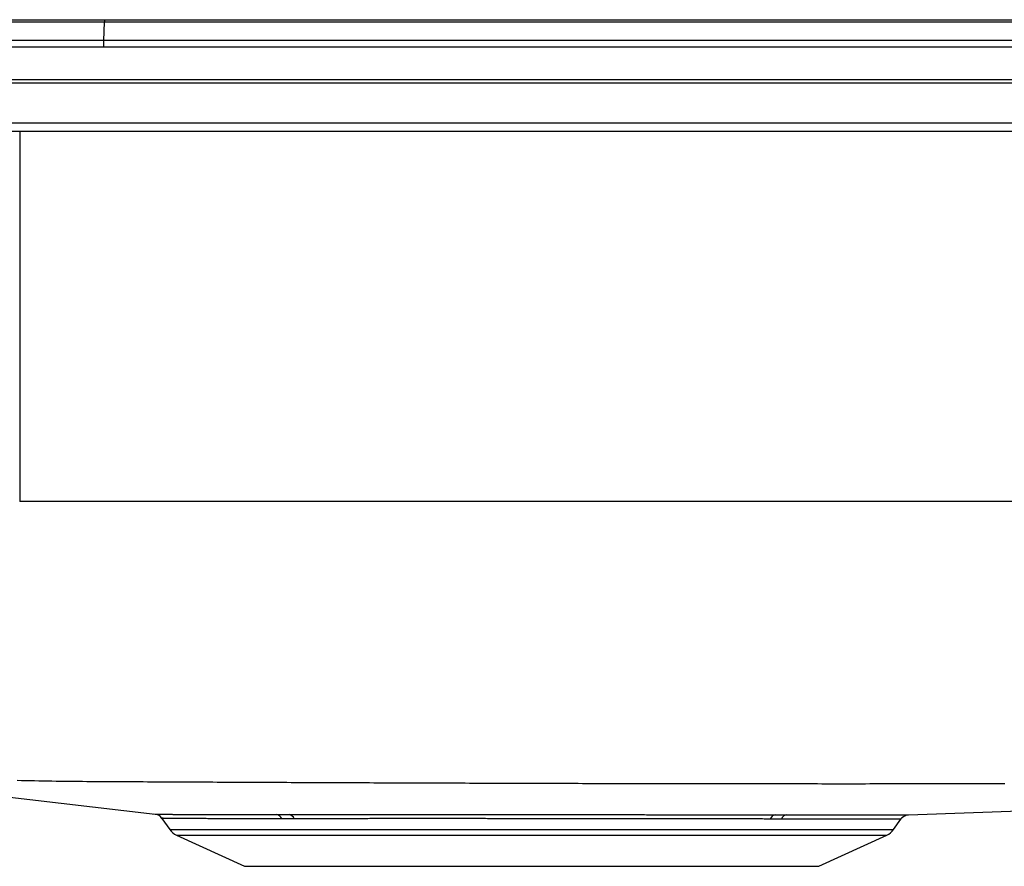
# Model space of a CAD drawing. Units: inches. Extents: x -9.7 to 9.7, y -5.2 to 0.2.
# Drawn here: x -6.2 to 0, y -5.2 to 0.2 of the extents above; entities that cross this region are included whole.
import ezdxf

# ---------------------------------------------------------------- set-up
doc = ezdxf.new("R2010")
doc.units = ezdxf.units.IN
doc.header["$MEASUREMENT"] = 0
doc.linetypes.add('SLD-SOLID', pattern=[0])
doc.layers.get('0').update_dxf_attribs({"linetype": 'CONTINUOUS'})

# ---------------------------------------------------------------- blocks, each defined once
blk = doc.blocks.new('DRKAD222050_LEFT')
at = {"color": 7, "linetype": 'SLD-SOLID'}
for p, q in [((-5.7116, 0.1545), (-9.2328, 0.1545)), ((-9.2305, 0.1711), (-5.7104, 0.1711)), ((-5.7152, 0.04), (-5.7116, 0.1545)), ((5.7116, 0.1545), (-5.7116, 0.1545)), ((-5.7104, 0.1711), (5.7104, 0.1711)), ((-5.7152, 0.04), (-9.2401, 0.04)), ((-9.2401, 0), (-5.7152, 0)), ((5.7152, 0.04), (-5.7152, 0.04)), ((-5.7152, 0), (-5.7152, 0.04)), ((-5.7152, 0), (5.7152, 0)), ((-7.5, -0.2077), (7.5, -0.2077)), ((-7.5, -0.2295), (7.5, -0.2295)), ((-7.5, -0.483), (7.5, -0.483)), ((-7.5, -0.535), (7.5, -0.535)), ((6.25, -2.886), (-6.25, -2.886)), ((-6.386, -4.7521), (-5.3897, -4.8691)), ((-5.3468, -4.8958), (-5.2974, -4.9663)), ((-0.7026, -4.9663), (-0.6563, -4.9003)), ((-5.2536, -5.0028), (-4.8225, -5.1995)), ((-1.1775, -5.1995), (-0.7464, -5.0028)), ((-4.8225, -5.1995), (-1.1775, -5.1995))]:
    blk.add_line(p, q, dxfattribs=at)
at = {"color": 8, "linetype": 'SLD-SOLID'}
for p, q in [((-6.25, -0.535), (-6.25, -2.886)), ((-5.2974, -4.9663), (-0.7026, -4.9663)), ((-5.2536, -5.0028), (-0.7464, -5.0028))]:
    blk.add_line(p, q, dxfattribs=at)
at = {"color": 7, "linetype": 'SLD-SOLID'}
for points in [[(-5.7104, 0.1711), (-5.7108, 0.1692), (-5.7112, 0.1636), (-5.7116, 0.1545)], [(0.0023, -4.6767), (-0.0253, -4.6767), (-0.0529, -4.6768), (-0.0806, -4.6768), (-0.1082, -4.6769), (-0.1358, -4.6769), (-0.1634, -4.6769), (-0.191, -4.677), (-0.2186, -4.677), (-0.2463, -4.677), (-0.2739, -4.6771), (-0.3015, -4.6771), (-0.3291, -4.6771), (-0.3567, -4.6771), (-0.3843, -4.6772), (-0.412, -4.6772), (-0.4396, -4.6772), (-0.4672, -4.6772), (-0.4948, -4.6773), (-0.5224, -4.6773), (-0.55, -4.6773), (-0.5777, -4.6773), (-0.6053, -4.6773), (-0.6329, -4.6774), (-0.6605, -4.6774), (-0.6881, -4.6774), (-0.7157, -4.6774), (-0.7434, -4.6774), (-0.771, -4.6774), (-0.7986, -4.6774), (-0.8262, -4.6774), (-0.8538, -4.6774), (-0.8814, -4.6775), (-0.909, -4.6775), (-0.9367, -4.6775), (-0.9643, -4.6775), (-0.9919, -4.6775), (-1.0195, -4.6775), (-1.0471, -4.6775), (-1.0747, -4.6775), (-1.1024, -4.6775), (-1.13, -4.6775), (-1.1576, -4.6775), (-1.1852, -4.6774), (-1.2128, -4.6774), (-1.2404, -4.6774), (-1.2681, -4.6774), (-1.2957, -4.6774), (-1.3233, -4.6774), (-1.3509, -4.6774), (-1.3785, -4.6774), (-1.4061, -4.6774), (-1.4338, -4.6773), (-1.4614, -4.6773), (-1.489, -4.6773), (-1.5166, -4.6773), (-1.5442, -4.6773), (-1.5718, -4.6772), (-1.5995, -4.6772), (-1.6271, -4.6772), (-1.6547, -4.6772), (-1.6823, -4.6771), (-1.7099, -4.6771), (-1.7375, -4.6771), (-1.7652, -4.677), (-1.7928, -4.677), (-1.8204, -4.677), (-1.848, -4.6769), (-1.8756, -4.6769), (-1.9032, -4.6769), (-1.9309, -4.6768), (-1.9585, -4.6768), (-1.9861, -4.6768), (-2.0137, -4.6767), (-2.0413, -4.6767), (-2.0689, -4.6766), (-2.0966, -4.6766), (-2.1242, -4.6765), (-2.1518, -4.6765), (-2.1794, -4.6764), (-2.207, -4.6764), (-2.2346, -4.6763), (-2.2623, -4.6763), (-2.2899, -4.6762), (-2.3175, -4.6762), (-2.3451, -4.6761), (-2.3727, -4.6761), (-2.4003, -4.676), (-2.428, -4.676), (-2.4556, -4.6759), (-2.4832, -4.6759), (-2.5108, -4.6758), (-2.5384, -4.6757), (-2.566, -4.6757), (-2.5936, -4.6756), (-2.6213, -4.6755), (-2.6489, -4.6755), (-2.6765, -4.6754), (-2.7041, -4.6753), (-2.7317, -4.6753), (-2.7593, -4.6752), (-2.787, -4.6751), (-2.8146, -4.6751), (-2.8422, -4.675), (-2.8698, -4.6749), (-2.8974, -4.6748), (-2.925, -4.6748), (-2.9527, -4.6747), (-2.9803, -4.6746), (-3.0079, -4.6745), (-3.0355, -4.6744), (-3.0631, -4.6744), (-3.0907, -4.6743), (-3.1184, -4.6742), (-3.146, -4.6741), (-3.1736, -4.674), (-3.2012, -4.674), (-3.2288, -4.6739), (-3.2564, -4.6738), (-3.2841, -4.6737), (-3.3117, -4.6736), (-3.3393, -4.6735), (-3.3669, -4.6734), (-3.3945, -4.6733), (-3.4221, -4.6732), (-3.4498, -4.6732), (-3.4774, -4.6731), (-3.505, -4.673), (-3.5326, -4.6729), (-3.5602, -4.6728), (-3.5878, -4.6727), (-3.6155, -4.6726), (-3.6431, -4.6725), (-3.6707, -4.6724), (-3.6983, -4.6723), (-3.7259, -4.6722), (-3.7535, -4.6721), (-3.7812, -4.672), (-3.8088, -4.6719), (-3.8364, -4.6718), (-3.864, -4.6717), (-3.8916, -4.6716), (-3.9192, -4.6715), (-3.9468, -4.6714), (-3.9745, -4.6712), (-4.0021, -4.6711), (-4.0297, -4.671), (-4.0573, -4.6709), (-4.0849, -4.6708), (-4.1125, -4.6707), (-4.1402, -4.6706), (-4.1678, -4.6705), (-4.1954, -4.6704), (-4.223, -4.6703), (-4.2506, -4.6701), (-4.2782, -4.67), (-4.3059, -4.6699), (-4.3335, -4.6698), (-4.3611, -4.6697), (-4.3887, -4.6696), (-4.4163, -4.6695), (-4.4439, -4.6693), (-4.4716, -4.6692), (-4.4992, -4.6691), (-4.5268, -4.669), (-4.5544, -4.6689), (-4.582, -4.6687), (-4.6096, -4.6686), (-4.6373, -4.6685), (-4.6649, -4.6684), (-4.6925, -4.6683), (-4.7201, -4.6681), (-4.7477, -4.668), (-4.7753, -4.6679), (-4.8029, -4.6678), (-4.8306, -4.6676), (-4.8582, -4.6675), (-4.8858, -4.6674), (-4.9134, -4.6673), (-4.941, -4.6671), (-4.9686, -4.667), (-4.9963, -4.6669), (-5.0239, -4.6668), (-5.0515, -4.6666), (-5.0791, -4.6665), (-5.1067, -4.6664), (-5.1343, -4.6663), (-5.162, -4.6661), (-5.1896, -4.666), (-5.2172, -4.6659), (-5.2448, -4.6657), (-5.2724, -4.6656), (-5.3, -4.6655), (-5.3277, -4.6653), (-5.3553, -4.6652), (-5.3829, -4.6651), (-5.4105, -4.665), (-5.4381, -4.6648), (-5.4657, -4.6647), (-5.4934, -4.6646), (-5.521, -4.6644), (-5.5486, -4.6643), (-5.5762, -4.6642), (-5.6038, -4.664), (-5.6314, -4.6639), (-5.659, -4.6638), (-5.6867, -4.6636), (-5.7143, -4.6635), (-5.7419, -4.6633), (-5.7695, -4.6632), (-5.7971, -4.663), (-5.8247, -4.6628), (-5.8523, -4.6626), (-5.8799, -4.6624), (-5.9076, -4.6621), (-5.9352, -4.6618), (-5.9628, -4.6614), (-5.9904, -4.6611), (-6.018, -4.6607), (-6.0456, -4.6602), (-6.0732, -4.6598), (-6.1008, -4.6593), (-6.1284, -4.6588), (-6.1561, -4.6582), (-6.1837, -4.6577), (-6.2113, -4.6571), (-6.2389, -4.6564), (-6.2665, -4.6558)], [(-0.6086, -4.873), (2.9848, -4.7434), (6.3723, -4.6212)], [(-5.3897, -4.8689), (-5.3902, -4.8689), (-5.3906, -4.8689), (-5.3908, -4.8689), (-5.3906, -4.8689), (-5.3902, -4.8689), (-5.3895, -4.8689), (-5.3885, -4.8689), (-5.3873, -4.8689), (-5.3858, -4.869), (-5.3842, -4.869), (-5.3825, -4.869), (-5.3806, -4.869), (-5.3785, -4.869), (-5.3764, -4.8691), (-5.3741, -4.8691), (-5.3717, -4.8691), (-5.3693, -4.8691), (-5.3666, -4.8691), (-5.3639, -4.8692), (-5.361, -4.8692), (-5.358, -4.8692), (-5.3548, -4.8692), (-5.3515, -4.8693), (-5.348, -4.8693), (-5.3443, -4.8693), (-5.3405, -4.8694), (-5.3365, -4.8694), (-5.3324, -4.8694), (-5.3282, -4.8695), (-5.3237, -4.8695), (-5.3191, -4.8695), (-5.3144, -4.8696), (-5.3096, -4.8696), (-5.3046, -4.8697), (-5.2994, -4.8697), (-5.2941, -4.8697), (-5.2887, -4.8698), (-5.2831, -4.8698), (-5.2774, -4.8699), (-5.2715, -4.8699), (-5.2655, -4.87), (-5.2593, -4.87), (-5.253, -4.87), (-5.2466, -4.8701), (-5.24, -4.8701), (-5.2333, -4.8702), (-5.2264, -4.8702), (-5.2194, -4.8703), (-5.2122, -4.8703), (-5.2049, -4.8704), (-5.1975, -4.8704), (-5.1899, -4.8704), (-5.1822, -4.8705), (-5.1743, -4.8705), (-5.1663, -4.8706), (-5.1582, -4.8706), (-5.1499, -4.8707), (-5.1415, -4.8707), (-5.133, -4.8708), (-5.1243, -4.8708), (-5.1155, -4.8708), (-5.1066, -4.8709), (-5.0975, -4.8709), (-5.0883, -4.871), (-5.079, -4.871), (-5.0695, -4.871), (-5.0599, -4.8711), (-5.0502, -4.8711), (-5.0403, -4.8712), (-5.0303, -4.8712), (-5.0202, -4.8712), (-5.0099, -4.8713), (-4.9995, -4.8713), (-4.989, -4.8714), (-4.9784, -4.8714), (-4.9676, -4.8714), (-4.9567, -4.8714), (-4.9457, -4.8715), (-4.9346, -4.8715), (-4.9233, -4.8715), (-4.9119, -4.8715), (-4.9004, -4.8716), (-4.8888, -4.8716), (-4.8771, -4.8716), (-4.8652, -4.8716), (-4.8533, -4.8716), (-4.8412, -4.8716), (-4.829, -4.8716), (-4.8167, -4.8716), (-4.8043, -4.8716), (-4.7917, -4.8716), (-4.779, -4.8716), (-4.7661, -4.8716), (-4.7532, -4.8716), (-4.7401, -4.8716), (-4.7268, -4.8716), (-4.7135, -4.8716), (-4.7, -4.8716), (-4.6865, -4.8715), (-4.6729, -4.8715), (-4.6592, -4.8715), (-4.6455, -4.8715), (-4.6318, -4.8715), (-4.6181, -4.8715)], [(-4.6181, -4.8715), (-4.6148, -4.8714), (-4.6115, -4.8714), (-4.6083, -4.8714), (-4.605, -4.8714), (-4.6017, -4.8714), (-4.5984, -4.8714), (-4.5951, -4.8714), (-4.5918, -4.8714), (-4.5885, -4.8714), (-4.5851, -4.8714), (-4.5818, -4.8714), (-4.5785, -4.8714), (-4.5752, -4.8714), (-4.5718, -4.8714), (-4.5685, -4.8714), (-4.5651, -4.8714), (-4.5618, -4.8714), (-4.5584, -4.8714), (-4.555, -4.8714), (-4.5517, -4.8714), (-4.5483, -4.8714), (-4.5449, -4.8714), (-4.5415, -4.8714), (-4.5381, -4.8714)], [(-4.5381, -4.8714), (-4.5283, -4.8713), (-4.5184, -4.8713), (-4.5085, -4.8713), (-4.4985, -4.8713), (-4.4885, -4.8713), (-4.4785, -4.8713), (-4.4684, -4.8713), (-4.4583, -4.8712), (-4.4481, -4.8712), (-4.4379, -4.8712), (-4.4276, -4.8712), (-4.4173, -4.8712), (-4.407, -4.8712), (-4.3966, -4.8712), (-4.3862, -4.8712), (-4.3758, -4.8712), (-4.3653, -4.8711), (-4.3548, -4.8711), (-4.3443, -4.8711), (-4.3338, -4.8711), (-4.3232, -4.8711), (-4.3126, -4.8711), (-4.3019, -4.8711), (-4.2912, -4.8711), (-4.2805, -4.8711), (-4.2698, -4.871), (-4.259, -4.871), (-4.2482, -4.871), (-4.2374, -4.871), (-4.2265, -4.871), (-4.2157, -4.871), (-4.2047, -4.871), (-4.1938, -4.871), (-4.1828, -4.871), (-4.1718, -4.871), (-4.1608, -4.8709), (-4.1497, -4.8709), (-4.1386, -4.8709), (-4.1275, -4.8709), (-4.1163, -4.8709), (-4.1051, -4.8709), (-4.0939, -4.8709), (-4.0827, -4.8709), (-4.0714, -4.8709), (-4.0601, -4.8709), (-4.0488, -4.8709), (-4.0374, -4.8709), (-4.026, -4.8709), (-4.0146, -4.8708), (-4.0031, -4.8708), (-3.9916, -4.8708), (-3.9801, -4.8708), (-3.9686, -4.8708), (-3.957, -4.8708), (-3.9454, -4.8708), (-3.9338, -4.8708), (-3.9221, -4.8708), (-3.9104, -4.8708), (-3.8987, -4.8708), (-3.8869, -4.8708), (-3.8752, -4.8708), (-3.8633, -4.8708), (-3.8515, -4.8708), (-3.8396, -4.8708), (-3.8277, -4.8708), (-3.8158, -4.8708), (-3.8038, -4.8708), (-3.7918, -4.8708), (-3.7798, -4.8708), (-3.7677, -4.8708), (-3.7557, -4.8708), (-3.7435, -4.8708), (-3.7314, -4.8708), (-3.7192, -4.8708), (-3.707, -4.8708), (-3.6948, -4.8708), (-3.6825, -4.8708), (-3.6703, -4.8708), (-3.658, -4.8708), (-3.6457, -4.8708), (-3.6334, -4.8708), (-3.6211, -4.8708), (-3.6088, -4.8708), (-3.5965, -4.8708), (-3.5841, -4.8708), (-3.5718, -4.8708), (-3.5595, -4.8708), (-3.5471, -4.8708), (-3.5348, -4.8708), (-3.5224, -4.8708), (-3.51, -4.8708), (-3.4976, -4.8708), (-3.4852, -4.8708), (-3.4728, -4.8708), (-3.4604, -4.8708), (-3.448, -4.8708), (-3.4356, -4.8708), (-3.4231, -4.8708), (-3.4107, -4.8708), (-3.3982, -4.8708), (-3.3858, -4.8708), (-3.3733, -4.8708), (-3.3608, -4.8708), (-3.3483, -4.8708), (-3.3358, -4.8709), (-3.3233, -4.8709), (-3.3108, -4.8709), (-3.2983, -4.8709), (-3.2858, -4.8709), (-3.2732, -4.8709), (-3.2607, -4.8709), (-3.2481, -4.8709), (-3.2356, -4.8709), (-3.223, -4.8709), (-3.2104, -4.8709), (-3.1978, -4.8709), (-3.1852, -4.871), (-3.1726, -4.871), (-3.16, -4.871), (-3.1474, -4.871), (-3.1347, -4.871), (-3.1221, -4.871), (-3.1094, -4.871), (-3.0968, -4.871), (-3.0841, -4.871), (-3.0714, -4.871), (-3.0588, -4.8711), (-3.0461, -4.8711), (-3.0334, -4.8711), (-3.0207, -4.8711), (-3.0079, -4.8711), (-2.9952, -4.8711), (-2.9825, -4.8711), (-2.9697, -4.8711), (-2.957, -4.8712), (-2.9442, -4.8712), (-2.9314, -4.8712), (-2.9187, -4.8712), (-2.9059, -4.8712), (-2.8931, -4.8712), (-2.8803, -4.8712), (-2.8676, -4.8712), (-2.8548, -4.8713), (-2.8421, -4.8713), (-2.8293, -4.8713), (-2.8166, -4.8713), (-2.8039, -4.8713), (-2.7913, -4.8713), (-2.7786, -4.8713), (-2.766, -4.8714), (-2.7533, -4.8714), (-2.7407, -4.8714), (-2.7281, -4.8714), (-2.7155, -4.8714), (-2.7029, -4.8714), (-2.6903, -4.8714), (-2.6778, -4.8715), (-2.6653, -4.8715), (-2.6527, -4.8715), (-2.6402, -4.8715), (-2.6277, -4.8715), (-2.6152, -4.8715), (-2.6028, -4.8715), (-2.5903, -4.8716), (-2.5779, -4.8716), (-2.5654, -4.8716), (-2.553, -4.8716), (-2.5406, -4.8716), (-2.5282, -4.8716), (-2.5159, -4.8717), (-2.5035, -4.8717), (-2.4912, -4.8717), (-2.4788, -4.8717), (-2.4665, -4.8717), (-2.4542, -4.8717), (-2.4419, -4.8717), (-2.4297, -4.8718), (-2.4174, -4.8718), (-2.4052, -4.8718), (-2.3929, -4.8718), (-2.3807, -4.8718), (-2.3685, -4.8718), (-2.3563, -4.8719), (-2.3441, -4.8719), (-2.332, -4.8719), (-2.3198, -4.8719), (-2.3077, -4.8719), (-2.2956, -4.8719), (-2.2835, -4.8719), (-2.2714, -4.872), (-2.2593, -4.872), (-2.2472, -4.872), (-2.2352, -4.872), (-2.2231, -4.872), (-2.2111, -4.872), (-2.1991, -4.8721), (-2.1871, -4.8721), (-2.1751, -4.8721), (-2.1632, -4.8721), (-2.1512, -4.8721), (-2.1393, -4.8721), (-2.1273, -4.8721), (-2.1154, -4.8722), (-2.1036, -4.8722), (-2.0917, -4.8722), (-2.0799, -4.8722), (-2.0681, -4.8722), (-2.0564, -4.8722), (-2.0447, -4.8722), (-2.033, -4.8723), (-2.0214, -4.8723), (-2.0098, -4.8723), (-1.9982, -4.8723), (-1.9867, -4.8723), (-1.9752, -4.8723), (-1.9637, -4.8723), (-1.9523, -4.8723), (-1.9409, -4.8724), (-1.9295, -4.8724), (-1.9182, -4.8724), (-1.9069, -4.8724), (-1.8957, -4.8724), (-1.8844, -4.8724), (-1.8733, -4.8724), (-1.8621, -4.8724), (-1.851, -4.8725), (-1.8399, -4.8725), (-1.8289, -4.8725), (-1.8179, -4.8725), (-1.8069, -4.8725), (-1.7959, -4.8725), (-1.785, -4.8725), (-1.7742, -4.8725), (-1.7633, -4.8726), (-1.7525, -4.8726), (-1.7417, -4.8726), (-1.731, -4.8726), (-1.7203, -4.8726), (-1.7096, -4.8726), (-1.699, -4.8726), (-1.6884, -4.8726), (-1.6778, -4.8726), (-1.6673, -4.8727), (-1.6568, -4.8727), (-1.6463, -4.8727), (-1.6359, -4.8727), (-1.6255, -4.8727), (-1.6152, -4.8727), (-1.6048, -4.8727), (-1.5945, -4.8727), (-1.5843, -4.8727), (-1.5741, -4.8728), (-1.5639, -4.8728), (-1.5537, -4.8728), (-1.5436, -4.8728), (-1.5335, -4.8728), (-1.5235, -4.8728), (-1.5135, -4.8728), (-1.5035, -4.8728), (-1.4936, -4.8728), (-1.4837, -4.8729), (-1.4738, -4.8729), (-1.464, -4.8729), (-1.4542, -4.8729)], [(-1.4542, -4.8729), (-1.4511, -4.8729), (-1.448, -4.8729), (-1.445, -4.8729), (-1.4419, -4.8729), (-1.4388, -4.8729), (-1.4358, -4.8729), (-1.4327, -4.8729), (-1.4297, -4.8729), (-1.4266, -4.8729), (-1.4236, -4.8729), (-1.4206, -4.8729), (-1.4175, -4.8729), (-1.4145, -4.8729), (-1.4115, -4.8729), (-1.4085, -4.8729), (-1.4054, -4.8729), (-1.4024, -4.8729), (-1.3994, -4.873), (-1.3964, -4.873), (-1.3934, -4.873), (-1.3904, -4.873), (-1.3875, -4.873), (-1.3845, -4.873), (-1.3815, -4.873)], [(-1.3815, -4.873), (-1.3666, -4.873), (-1.3518, -4.873), (-1.337, -4.873), (-1.3222, -4.873), (-1.3075, -4.873), (-1.2929, -4.873), (-1.2784, -4.873), (-1.264, -4.873), (-1.2497, -4.8731), (-1.2356, -4.8731), (-1.2217, -4.8731), (-1.2079, -4.8731), (-1.1942, -4.8731), (-1.1808, -4.8731), (-1.1674, -4.8731), (-1.1543, -4.8731), (-1.1412, -4.8731), (-1.1283, -4.8731), (-1.1156, -4.8731), (-1.1029, -4.8731), (-1.0904, -4.8731), (-1.0781, -4.8731), (-1.0658, -4.8731), (-1.0538, -4.8731), (-1.0418, -4.8731), (-1.03, -4.8731), (-1.0184, -4.8731), (-1.0069, -4.8731), (-0.9955, -4.8731), (-0.9843, -4.8731), (-0.9733, -4.8731), (-0.9624, -4.8731), (-0.9516, -4.8731), (-0.941, -4.8731), (-0.9306, -4.8731), (-0.9203, -4.8731), (-0.9101, -4.8731), (-0.9002, -4.8731), (-0.8903, -4.8731), (-0.8807, -4.8731), (-0.8712, -4.8731), (-0.8618, -4.8731), (-0.8526, -4.8731), (-0.8436, -4.8731), (-0.8347, -4.8731), (-0.826, -4.873), (-0.8175, -4.873), (-0.8091, -4.873), (-0.8009, -4.873), (-0.7928, -4.873), (-0.7849, -4.873), (-0.7772, -4.873), (-0.7696, -4.873), (-0.7622, -4.873), (-0.755, -4.873), (-0.7479, -4.873), (-0.741, -4.873), (-0.7343, -4.873), (-0.7277, -4.873), (-0.7214, -4.873), (-0.7151, -4.873), (-0.7091, -4.873), (-0.7032, -4.873), (-0.6975, -4.873), (-0.6919, -4.873), (-0.6865, -4.873), (-0.6813, -4.873), (-0.6763, -4.873), (-0.6714, -4.873), (-0.6668, -4.873), (-0.6623, -4.873), (-0.6579, -4.873), (-0.6538, -4.873), (-0.6499, -4.873), (-0.6461, -4.8729), (-0.6425, -4.8729), (-0.6391, -4.8729), (-0.6359, -4.8729), (-0.6328, -4.8729), (-0.6299, -4.8729), (-0.6271, -4.8729), (-0.6244, -4.8729), (-0.6219, -4.8729), (-0.6195, -4.8729), (-0.6173, -4.8729), (-0.6153, -4.8729), (-0.6134, -4.8729), (-0.6117, -4.8729), (-0.6103, -4.8729), (-0.6092, -4.8729), (-0.6083, -4.8729), (-0.6078, -4.8729), (-0.6076, -4.8729), (-0.6077, -4.8729), (-0.6081, -4.8729), (-0.6087, -4.8729)], [(-4.5078, -4.8979), (-4.5111, -4.8979), (-4.5144, -4.8979), (-4.5177, -4.8979), (-4.521, -4.8979), (-4.5244, -4.8979), (-4.5276, -4.8979), (-4.5309, -4.8979), (-4.5342, -4.8979), (-4.5375, -4.8979), (-4.5408, -4.8979), (-4.5441, -4.8979), (-4.5473, -4.8979), (-4.5506, -4.8979), (-4.5538, -4.8979), (-4.5571, -4.8979), (-4.5603, -4.8979), (-4.5636, -4.8979), (-4.5668, -4.898), (-4.57, -4.898), (-4.5733, -4.898), (-4.5765, -4.898), (-4.5797, -4.898), (-4.5829, -4.898), (-4.5861, -4.898)], [(-1.4858, -4.8995), (-1.4954, -4.8995), (-1.505, -4.8995), (-1.5147, -4.8995), (-1.5244, -4.8995), (-1.5341, -4.8994), (-1.5439, -4.8994), (-1.5537, -4.8994), (-1.5635, -4.8994), (-1.5734, -4.8994), (-1.5833, -4.8994), (-1.5933, -4.8994), (-1.6032, -4.8994), (-1.6132, -4.8994), (-1.6233, -4.8993), (-1.6334, -4.8993), (-1.6435, -4.8993), (-1.6536, -4.8993), (-1.6638, -4.8993), (-1.674, -4.8993), (-1.6843, -4.8993), (-1.6946, -4.8993), (-1.7049, -4.8992), (-1.7152, -4.8992), (-1.7256, -4.8992), (-1.736, -4.8992), (-1.7465, -4.8992), (-1.757, -4.8992), (-1.7675, -4.8992), (-1.778, -4.8992), (-1.7886, -4.8991), (-1.7992, -4.8991), (-1.8099, -4.8991), (-1.8206, -4.8991), (-1.8313, -4.8991), (-1.8421, -4.8991), (-1.8528, -4.8991), (-1.8637, -4.8991), (-1.8745, -4.899), (-1.8854, -4.899), (-1.8963, -4.899), (-1.9073, -4.899), (-1.9183, -4.899), (-1.9293, -4.899), (-1.9404, -4.899), (-1.9515, -4.899), (-1.9626, -4.8989), (-1.9738, -4.8989), (-1.9849, -4.8989), (-1.9962, -4.8989), (-2.0074, -4.8989), (-2.0187, -4.8989), (-2.0301, -4.8989), (-2.0414, -4.8988), (-2.0528, -4.8988), (-2.0643, -4.8988), (-2.0757, -4.8988), (-2.0872, -4.8988), (-2.0988, -4.8988), (-2.1104, -4.8988), (-2.122, -4.8987), (-2.1336, -4.8987), (-2.1453, -4.8987), (-2.1569, -4.8987), (-2.1686, -4.8987), (-2.1804, -4.8987), (-2.1921, -4.8986), (-2.2038, -4.8986), (-2.2156, -4.8986), (-2.2273, -4.8986), (-2.2391, -4.8986), (-2.2509, -4.8986), (-2.2627, -4.8986), (-2.2745, -4.8985), (-2.2864, -4.8985), (-2.2982, -4.8985), (-2.3101, -4.8985), (-2.322, -4.8985), (-2.3339, -4.8985), (-2.3458, -4.8984), (-2.3577, -4.8984), (-2.3696, -4.8984), (-2.3816, -4.8984), (-2.3935, -4.8984), (-2.4055, -4.8984), (-2.4175, -4.8983), (-2.4295, -4.8983), (-2.4415, -4.8983), (-2.4535, -4.8983), (-2.4656, -4.8983), (-2.4776, -4.8983), (-2.4897, -4.8982), (-2.5018, -4.8982), (-2.5139, -4.8982), (-2.526, -4.8982), (-2.5381, -4.8982), (-2.5502, -4.8982), (-2.5624, -4.8981), (-2.5746, -4.8981), (-2.5867, -4.8981), (-2.5989, -4.8981), (-2.6111, -4.8981), (-2.6234, -4.8981), (-2.6356, -4.898), (-2.6478, -4.898), (-2.6601, -4.898), (-2.6724, -4.898), (-2.6847, -4.898), (-2.697, -4.898), (-2.7093, -4.8979), (-2.7216, -4.8979), (-2.734, -4.8979), (-2.7463, -4.8979), (-2.7587, -4.8979), (-2.7711, -4.8979), (-2.7835, -4.8979), (-2.7959, -4.8978), (-2.8083, -4.8978), (-2.8208, -4.8978), (-2.8332, -4.8978), (-2.8457, -4.8978), (-2.8582, -4.8978), (-2.8707, -4.8977), (-2.8832, -4.8977), (-2.8957, -4.8977), (-2.9082, -4.8977), (-2.9208, -4.8977), (-2.9333, -4.8977), (-2.9458, -4.8977), (-2.9583, -4.8976), (-2.9708, -4.8976), (-2.9833, -4.8976), (-2.9958, -4.8976), (-3.0083, -4.8976), (-3.0207, -4.8976), (-3.0332, -4.8976), (-3.0456, -4.8976), (-3.0581, -4.8975), (-3.0705, -4.8975), (-3.0829, -4.8975), (-3.0954, -4.8975), (-3.1078, -4.8975), (-3.1202, -4.8975), (-3.1326, -4.8975), (-3.1449, -4.8975), (-3.1573, -4.8975), (-3.1697, -4.8974), (-3.182, -4.8974), (-3.1944, -4.8974), (-3.2067, -4.8974), (-3.2191, -4.8974), (-3.2314, -4.8974), (-3.2437, -4.8974), (-3.256, -4.8974), (-3.2683, -4.8974), (-3.2806, -4.8974), (-3.2929, -4.8973), (-3.3051, -4.8973), (-3.3174, -4.8973), (-3.3297, -4.8973), (-3.3419, -4.8973), (-3.3542, -4.8973), (-3.3664, -4.8973), (-3.3786, -4.8973), (-3.3908, -4.8973), (-3.403, -4.8973), (-3.4152, -4.8973), (-3.4274, -4.8973), (-3.4396, -4.8973), (-3.4518, -4.8973), (-3.464, -4.8973), (-3.4761, -4.8972), (-3.4883, -4.8972), (-3.5004, -4.8972), (-3.5125, -4.8972), (-3.5247, -4.8972), (-3.5368, -4.8972), (-3.5489, -4.8972), (-3.561, -4.8972), (-3.5731, -4.8972), (-3.5852, -4.8972), (-3.5972, -4.8972), (-3.6093, -4.8972), (-3.6214, -4.8972), (-3.6334, -4.8972), (-3.6455, -4.8972), (-3.6575, -4.8972), (-3.6695, -4.8972), (-3.6815, -4.8972), (-3.6935, -4.8972), (-3.7055, -4.8972), (-3.7174, -4.8972), (-3.7293, -4.8972), (-3.7412, -4.8972), (-3.753, -4.8972), (-3.7649, -4.8972), (-3.7766, -4.8972), (-3.7884, -4.8972), (-3.8001, -4.8972), (-3.8118, -4.8972), (-3.8235, -4.8972), (-3.8351, -4.8972), (-3.8467, -4.8972), (-3.8583, -4.8972), (-3.8699, -4.8973), (-3.8814, -4.8973), (-3.8929, -4.8973), (-3.9043, -4.8973), (-3.9158, -4.8973), (-3.9272, -4.8973), (-3.9385, -4.8973), (-3.9499, -4.8973), (-3.9612, -4.8973), (-3.9725, -4.8973), (-3.9837, -4.8973), (-3.9949, -4.8973), (-4.0061, -4.8973), (-4.0173, -4.8973), (-4.0284, -4.8973), (-4.0395, -4.8974), (-4.0506, -4.8974), (-4.0617, -4.8974), (-4.0727, -4.8974), (-4.0837, -4.8974), (-4.0946, -4.8974), (-4.1056, -4.8974), (-4.1165, -4.8974), (-4.1273, -4.8974), (-4.1382, -4.8974), (-4.149, -4.8974), (-4.1598, -4.8974), (-4.1705, -4.8975), (-4.1812, -4.8975), (-4.1919, -4.8975), (-4.2026, -4.8975), (-4.2132, -4.8975), (-4.2238, -4.8975), (-4.2344, -4.8975), (-4.245, -4.8975), (-4.2555, -4.8975), (-4.266, -4.8976), (-4.2764, -4.8976), (-4.2869, -4.8976), (-4.2973, -4.8976), (-4.3076, -4.8976), (-4.318, -4.8976), (-4.3283, -4.8976), (-4.3386, -4.8976), (-4.3488, -4.8977), (-4.359, -4.8977), (-4.3692, -4.8977), (-4.3794, -4.8977), (-4.3895, -4.8977), (-4.3996, -4.8977), (-4.4096, -4.8977), (-4.4196, -4.8977), (-4.4296, -4.8978), (-4.4395, -4.8978), (-4.4494, -4.8978), (-4.4592, -4.8978), (-4.469, -4.8978), (-4.4788, -4.8978), (-4.4885, -4.8978), (-4.4982, -4.8979), (-4.5078, -4.8979)], [(-1.4146, -4.8996), (-1.4176, -4.8996), (-1.4205, -4.8996), (-1.4234, -4.8996), (-1.4263, -4.8996), (-1.4293, -4.8996), (-1.4322, -4.8996), (-1.4351, -4.8996), (-1.4381, -4.8996), (-1.441, -4.8996), (-1.444, -4.8995), (-1.4469, -4.8995), (-1.4499, -4.8995), (-1.4529, -4.8995), (-1.4558, -4.8995), (-1.4588, -4.8995), (-1.4618, -4.8995), (-1.4648, -4.8995), (-1.4678, -4.8995), (-1.4708, -4.8995), (-1.4738, -4.8995), (-1.4768, -4.8995), (-1.4798, -4.8995), (-1.4828, -4.8995), (-1.4858, -4.8995)], [(-0.6562, -4.9003), (-0.6559, -4.8996), (-0.6555, -4.8989), (-0.6551, -4.8982), (-0.6547, -4.8976), (-0.6543, -4.8969), (-0.6539, -4.8963), (-0.6535, -4.8956), (-0.653, -4.895), (-0.6526, -4.8944), (-0.6521, -4.8938), (-0.6516, -4.8932), (-0.6511, -4.8927), (-0.6506, -4.8921), (-0.65, -4.8915), (-0.6495, -4.891), (-0.6489, -4.8905), (-0.6483, -4.8899), (-0.6478, -4.8894), (-0.6472, -4.8889), (-0.6466, -4.8884), (-0.646, -4.8879), (-0.6454, -4.8874), (-0.6448, -4.887), (-0.6441, -4.8865), (-0.6435, -4.886), (-0.6429, -4.8856), (-0.6422, -4.8851), (-0.6416, -4.8847), (-0.641, -4.8842), (-0.6403, -4.8838), (-0.6397, -4.8834), (-0.6391, -4.883), (-0.6384, -4.8826), (-0.6377, -4.8822), (-0.6371, -4.8818), (-0.6364, -4.8814), (-0.6358, -4.881), (-0.6351, -4.8806), (-0.6344, -4.8802), (-0.6338, -4.8799), (-0.6331, -4.8795), (-0.6324, -4.8791), (-0.6317, -4.8788), (-0.631, -4.8785), (-0.6303, -4.8781), (-0.6296, -4.8778), (-0.6289, -4.8775), (-0.6282, -4.8772), (-0.6275, -4.8769), (-0.6268, -4.8766), (-0.626, -4.8763), (-0.6253, -4.8761), (-0.6246, -4.8759), (-0.6238, -4.8757), (-0.6231, -4.8755), (-0.6223, -4.8753)]]:
    blk.add_lwpolyline(points, dxfattribs=at)
at = {"color": 8, "linetype": 'SLD-SOLID'}
for points in [[(-4.5861, -4.898), (-4.5996, -4.898), (-4.613, -4.898), (-4.6264, -4.898), (-4.6398, -4.8981), (-4.6531, -4.8981), (-4.6664, -4.8981), (-4.6796, -4.8981), (-4.6926, -4.8981), (-4.7056, -4.8981), (-4.7185, -4.8981), (-4.7312, -4.8981), (-4.7438, -4.8982), (-4.7562, -4.8982), (-4.7685, -4.8982), (-4.7808, -4.8982), (-4.7928, -4.8982), (-4.8048, -4.8981), (-4.8166, -4.8981), (-4.8284, -4.8981), (-4.84, -4.8981), (-4.8515, -4.8981), (-4.8629, -4.8981), (-4.8742, -4.8981), (-4.8854, -4.898), (-4.8965, -4.898), (-4.9074, -4.898), (-4.9182, -4.898), (-4.929, -4.8979), (-4.9396, -4.8979), (-4.95, -4.8979), (-4.9604, -4.8978), (-4.9706, -4.8978), (-4.9807, -4.8978), (-4.9906, -4.8977), (-5.0005, -4.8977), (-5.0102, -4.8976), (-5.0198, -4.8976), (-5.0292, -4.8975), (-5.0386, -4.8975), (-5.0478, -4.8974), (-5.0568, -4.8974), (-5.0658, -4.8973), (-5.0746, -4.8973), (-5.0833, -4.8973), (-5.0918, -4.8972), (-5.1003, -4.8972), (-5.1085, -4.8971), (-5.1167, -4.8971), (-5.1247, -4.897), (-5.1326, -4.897), (-5.1403, -4.8969), (-5.148, -4.8969), (-5.1554, -4.8968), (-5.1628, -4.8968), (-5.17, -4.8967), (-5.1771, -4.8967), (-5.184, -4.8966), (-5.1908, -4.8966), (-5.1974, -4.8965), (-5.2039, -4.8965), (-5.2103, -4.8964), (-5.2165, -4.8964), (-5.2226, -4.8963), (-5.2286, -4.8963), (-5.2344, -4.8962), (-5.24, -4.8962), (-5.2455, -4.8961), (-5.2509, -4.8961), (-5.2562, -4.896), (-5.2613, -4.896), (-5.2662, -4.896), (-5.2711, -4.8959), (-5.2757, -4.8959), (-5.2803, -4.8958), (-5.2847, -4.8958), (-5.2889, -4.8957), (-5.293, -4.8957), (-5.2969, -4.8957), (-5.3007, -4.8956), (-5.3043, -4.8956), (-5.3078, -4.8956), (-5.3111, -4.8955), (-5.3142, -4.8955), (-5.3172, -4.8955), (-5.3201, -4.8954), (-5.3228, -4.8954), (-5.3254, -4.8954), (-5.3279, -4.8954), (-5.3303, -4.8953), (-5.3325, -4.8953), (-5.3346, -4.8953), (-5.3367, -4.8953), (-5.3386, -4.8952), (-5.3403, -4.8952), (-5.3419, -4.8952), (-5.3433, -4.8952), (-5.3445, -4.8952), (-5.3455, -4.8952), (-5.3462, -4.8951), (-5.3467, -4.8951), (-5.3469, -4.8951), (-5.3467, -4.8951), (-5.3463, -4.8951), (-5.3458, -4.8952)], [(-0.6574, -4.8995), (-0.6569, -4.8995), (-0.6565, -4.8995), (-0.6564, -4.8995), (-0.6565, -4.8995), (-0.6569, -4.8995), (-0.6576, -4.8995), (-0.6586, -4.8995), (-0.6597, -4.8995), (-0.6611, -4.8995), (-0.6627, -4.8995), (-0.6644, -4.8995), (-0.6663, -4.8995), (-0.6683, -4.8995), (-0.6704, -4.8995), (-0.6727, -4.8995), (-0.675, -4.8995), (-0.6775, -4.8995), (-0.6801, -4.8995), (-0.6828, -4.8996), (-0.6856, -4.8996), (-0.6886, -4.8996), (-0.6918, -4.8996), (-0.695, -4.8996), (-0.6985, -4.8996), (-0.7021, -4.8996), (-0.7058, -4.8996), (-0.7097, -4.8996), (-0.7138, -4.8996), (-0.718, -4.8996), (-0.7223, -4.8996), (-0.7268, -4.8996), (-0.7315, -4.8996), (-0.7363, -4.8996), (-0.7412, -4.8996), (-0.7463, -4.8996), (-0.7515, -4.8996), (-0.7568, -4.8996), (-0.7623, -4.8996), (-0.768, -4.8996), (-0.7737, -4.8996), (-0.7797, -4.8996), (-0.7857, -4.8996), (-0.7919, -4.8996), (-0.7982, -4.8996), (-0.8047, -4.8996), (-0.8113, -4.8996), (-0.8181, -4.8996), (-0.825, -4.8996), (-0.832, -4.8996), (-0.8392, -4.8996), (-0.8465, -4.8996), (-0.8539, -4.8997), (-0.8615, -4.8997), (-0.8692, -4.8997), (-0.8771, -4.8997), (-0.8851, -4.8997), (-0.8932, -4.8997), (-0.9014, -4.8997), (-0.9098, -4.8997), (-0.9183, -4.8997), (-0.927, -4.8997), (-0.9358, -4.8997), (-0.9447, -4.8997), (-0.9537, -4.8997), (-0.9629, -4.8997), (-0.9722, -4.8997), (-0.9817, -4.8997), (-0.9912, -4.8997), (-1.0009, -4.8997), (-1.0107, -4.8997), (-1.0206, -4.8997), (-1.0307, -4.8997), (-1.0409, -4.8998), (-1.0512, -4.8998), (-1.0616, -4.8998), (-1.0722, -4.8998), (-1.0829, -4.8998), (-1.0937, -4.8998), (-1.1046, -4.8998), (-1.1156, -4.8998), (-1.1268, -4.8998), (-1.1381, -4.8998), (-1.1495, -4.8998), (-1.161, -4.8998), (-1.1726, -4.8998), (-1.1843, -4.8998), (-1.1961, -4.8997), (-1.2081, -4.8997), (-1.2202, -4.8997), (-1.2323, -4.8997), (-1.2447, -4.8997), (-1.2571, -4.8997), (-1.2697, -4.8997), (-1.2824, -4.8997), (-1.2952, -4.8997), (-1.3082, -4.8997), (-1.3213, -4.8997), (-1.3344, -4.8997), (-1.3477, -4.8996), (-1.361, -4.8996), (-1.3744, -4.8996), (-1.3878, -4.8996), (-1.4012, -4.8996), (-1.4146, -4.8996)]]:
    blk.add_lwpolyline(points, dxfattribs=at)
at = {"color": 7, "linetype": 'SLD-SOLID'}
for centre, radius, start, end in [((-5.3985, -4.931), 0.0625, 34.18889, 89.20014), ((-4.6256, -4.913), 0.0422, 20.85349, 79.80591), ((-4.5462, -4.9113), 0.0407, 19.18603, 78.5002), ((-1.4478, -4.9125), 0.0402, 99.12388, 161.0424), ((-1.3757, -4.9141), 0.0416, 98.03398, 159.49065), ((-5.2086, -4.9041), 0.1085, 215, 245.47617), ((-0.7914, -4.9041), 0.1085, 294.52383, 325)]:
    blk.add_arc(centre, radius, start, end, dxfattribs=at)

msp = doc.modelspace()

# ---------------------------------------------------------------- block references
msp.add_blockref('DRKAD222050_LEFT', (0, 0))

doc.saveas('drawing.dxf')
